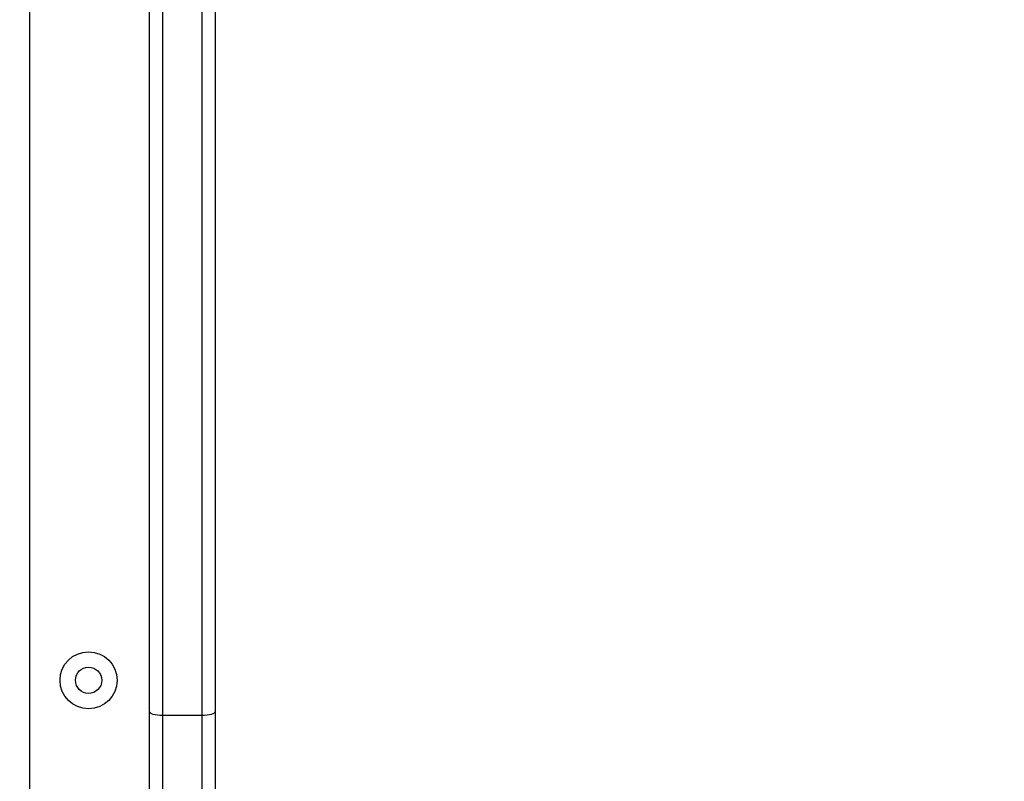
# Model space of a CAD drawing. Units: millimetres. Extents: x 299 to 5596, y -721 to 6064.
# Drawn here: x 2632 to 2857, y 1935 to 2109 of the extents above; entities that cross this region are included whole.
import ezdxf

# ---------------------------------------------------------------- set-up
doc = ezdxf.new("R2010")
doc.units = ezdxf.units.MM
doc.layers.add('Dimensions', color=7, linetype='Continuous')
doc.styles.get("Standard").update_dxf_attribs({"font": 'arial.ttf'})
doc.dimstyles.new('Leikkiset keinu', dxfattribs={"dimtxt": 150, "dimasz": 2.5, "dimexe": 0.06, "dimexo": 0.625, "dimtad": 0, "dimtih": 1, "dimtoh": 1, "dimdec": 0, "dimtxsty": 'Standard', "dimcen": 2.5, "dimadec": 0, "dimazin": 0, "dimtfac": 1, "dimtmove": 0, "dimatfit": 3, "dimfxl": 1, "dimarcsym": 0})

# ---------------------------------------------------------------- blocks, each defined once
blk = doc.blocks.new('*D2')
at = {"layer": 'Defpoints', "color": 0}
for p in [(4336.92, 2412.88), (298.74, 2298.16), (4336.92, -622.37)]:
    blk.add_point(p, dxfattribs=at)
at = {"layer": 'Dimensions', "color": 0, "lineweight": -2}
for p, q in [((4336.92, 2412.26), (4336.92, -622.43)), ((298.74, 2297.54), (298.74, -622.43)), ((301.24, -622.37), (2090.33, -622.37)), ((4334.42, -622.37), (2545.33, -622.37))]:
    blk.add_line(p, q, dxfattribs=at)
at = {"layer": 'Dimensions', "color": 0}
for points in [[(301.24, -621.95), (301.24, -622.79), (298.74, -622.37)], [(4334.42, -622.79), (4334.42, -621.95), (4336.92, -622.37)]]:
    blk.add_solid(points, dxfattribs=at)
at = {"layer": 'Dimensions', "color": 0, "insert": (2317.83, -622.37), "char_height": 150, "attachment_point": 5}
blk.add_mtext('4038', dxfattribs=at)
blk = doc.blocks.new('*D3')
at = {"layer": 'Defpoints', "color": 0}
for p in [(2778.63, 4946.56), (5369.35, 4946.56), (2683.03, 224.12)]:
    blk.add_point(p, dxfattribs=at)
at = {"layer": 'Dimensions', "color": 0, "lineweight": -2}
for p, q in [((2779.26, 4946.56), (5369.41, 4946.56)), ((5369.35, 4944.06), (5369.35, 2661.26)), ((5369.35, 226.62), (5369.35, 2509.41)), ((2683.66, 224.12), (5369.41, 224.12))]:
    blk.add_line(p, q, dxfattribs=at)
at = {"layer": 'Dimensions', "color": 0}
for points in [[(5369.77, 4944.06), (5368.93, 4944.06), (5369.35, 4946.56)], [(5368.93, 226.62), (5369.77, 226.62), (5369.35, 224.12)]]:
    blk.add_solid(points, dxfattribs=at)
at = {"layer": 'Dimensions', "color": 0, "insert": (5369.35, 2585.34), "char_height": 150, "attachment_point": 5}
blk.add_mtext('4722', dxfattribs=at)
blk = doc.blocks.new('*D5')
at = {"layer": 'Defpoints', "color": 0}
for p in [(2317.82, 3446.56), (2487.33, 1724.12), (3499.7, 1724.12)]:
    blk.add_point(p, dxfattribs=at)
at = {"layer": 'Dimensions', "color": 0, "lineweight": -2}
for p, q in [((2318.45, 3446.56), (3499.76, 3446.56)), ((3499.7, 3444.06), (3499.7, 2661.26)), ((3499.7, 1726.62), (3499.7, 2509.41)), ((2487.96, 1724.12), (3499.76, 1724.12))]:
    blk.add_line(p, q, dxfattribs=at)
at = {"layer": 'Dimensions', "color": 0}
for points in [[(3500.12, 3444.06), (3499.29, 3444.06), (3499.7, 3446.56)], [(3499.29, 1726.62), (3500.12, 1726.62), (3499.7, 1724.12)]]:
    blk.add_solid(points, dxfattribs=at)
at = {"layer": 'Dimensions', "color": 0, "insert": (3499.7, 2585.34), "char_height": 150, "attachment_point": 5}
blk.add_mtext('1722', dxfattribs=at)

msp = doc.modelspace()

# ---------------------------------------------------------------- linework, layer by layer
at = {"linetype": 'ByBlock', "lineweight": -2}
for p, q in [((2676.71, 2356.21), (2676.71, 1950.86)), ((2673.71, 1949.93), (2673.71, 2354.77)), ((2664.71, 2350.63), (2664.71, 1949.93)), ((2661.71, 1950.86), (2661.71, 2349.26)), ((2634.33, 2337.72), (2634.33, 1869.51)), ((2661.71, 1906.49), (2661.71, 1950.86)), ((2673.71, 1949.93), (2664.71, 1949.93)), ((2664.71, 1949.93), (2664.71, 1906.49)), ((2673.71, 1906.49), (2673.71, 1949.93)), ((2676.71, 1950.86), (2676.71, 1906.49))]:
    msp.add_line(p, q, dxfattribs=at)
at = {"linetype": 'ByBlock', "lineweight": -2, "flags": 128}
for points in [[(2664.71, 1949.93), (2664.12, 1949.95), (2663.56, 1950), (2663.04, 1950.08), (2662.59, 1950.2), (2662.21, 1950.34), (2661.94, 1950.5), (2661.77, 1950.68), (2661.71, 1950.86)], [(2676.71, 1950.86), (2676.65, 1950.68), (2676.48, 1950.5), (2676.2, 1950.34), (2675.83, 1950.2), (2675.38, 1950.08), (2674.86, 1950), (2674.29, 1949.95), (2673.71, 1949.93)]]:
    msp.add_lwpolyline(points, dxfattribs=at)
at = {"linetype": 'ByBlock', "lineweight": -2}
for radius in [6.5, 3]:
    msp.add_circle((2647.83, 1957.99), radius, dxfattribs=at)

# ---------------------------------------------------------------- dimensions: what is measured, and where the dimension line sits
at = {"layer": 'Dimensions'}
for base, p1, p2, picture, middle in [((5369.35, 4946.56), (2683.03, 224.12), (2778.63, 4946.56), '*D3', (5369.35, 2585.34)), ((3499.7, 1724.12), (2317.82, 3446.56), (2487.33, 1724.12), '*D5', (3499.7, 2585.34))]:
    dim = msp.add_linear_dim(base=base, p1=p1, p2=p2, angle=90, dimstyle='Leikkiset keinu', override={"dimlfac": 1}, dxfattribs=at)
    dim.commit()
    dim.dimension.update_dxf_attribs({"geometry": picture, "text_midpoint": middle})
dim = msp.add_linear_dim(base=(4336.92, -622.37), p1=(298.74, 2298.16), p2=(4336.92, 2412.88), dimstyle='Leikkiset keinu', override={"dimlfac": 1}, dxfattribs=at)
dim.commit()
dim.dimension.update_dxf_attribs({"geometry": '*D2', "text_midpoint": (2317.83, -622.37)})

doc.saveas('drawing.dxf')
